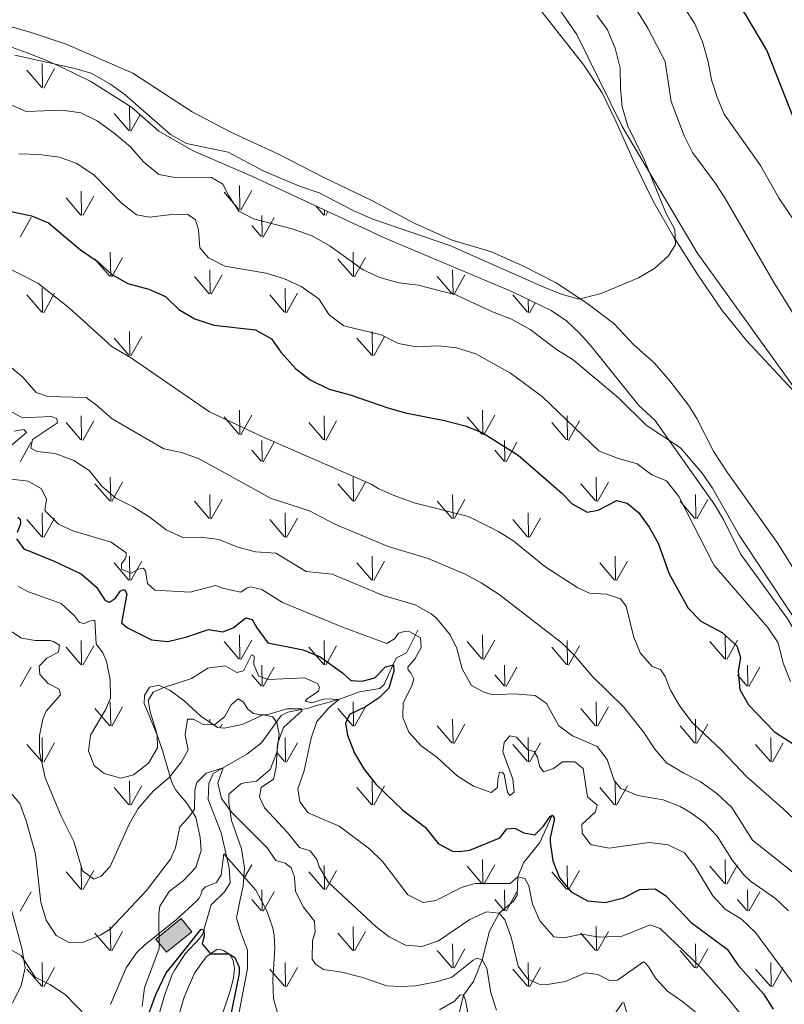
# Model space of a CAD drawing. Units: metres. Extents: x 625029 to 629537, y 657643 to 660693.
# Drawn here: x 627588 to 627796, y 659230 to 659499 of the extents above; entities that cross this region are included whole.
import ezdxf

# ---------------------------------------------------------------- set-up
doc = ezdxf.new("R2010")
doc.units = ezdxf.units.M
doc.header["$MEASUREMENT"] = 0
doc.linetypes.add('DGN Style 3', pattern=[83.991614, 59.99401, -23.997604])
for name, color, linetype, lineweight in [('Carátula', 7, 'Continuous', 0), ('Divisiones administrativas específicas', 7, 'Continuous', 0), ('Edificios construcciones cerramientos', 7, 'Continuous', 0), ('Elementos auxiliares', 7, 'Continuous', 0), ('Entidades rústicas y varios', 7, 'Continuous', 0), ('Hidrografía', 7, 'Continuous', 0), ('Relieve y altimetría', 7, 'Continuous', 0), ('Rellenos', 7, 'Continuous', 5)]:
    doc.layers.add(name, color=color, linetype=linetype, lineweight=lineweight)
doc.linetypes.add('5limun', pattern='A,16,-16,[74,dgnlstyle-md2_10e.shx,S=0.128,R=0,X=0,Y=0],-16,16,-8', length=72)
doc.linetypes.add('5zonar', pattern='A,-5,[89,dgnlstyle-md2_10e.shx,S=0.08,R=0,X=0,Y=0],-5', length=10)

msp = doc.modelspace()

# ---------------------------------------------------------------- hatches: boundary and pattern name
at = {"layer": 'Rellenos', "linetype": 'Continuous', "lineweight": 5}
msp.add_hatch(color=254, dxfattribs=at).paths.add_polyline_path([(627627.764, 659244.2590000001), (627624.8459999999, 659247.8700000001), (627631.7420000001, 659253.442), (627634.6599999999, 659249.831)])

# ---------------------------------------------------------------- linework, layer by layer
at = {"layer": 'Carátula', "color": 7, "linetype": 'Continuous', "lineweight": 0}
msp.add_3dface([(625082.865, 657643.1240000001), (629537.1359999999, 657723.422), (629483.6040000002, 660692.9520000002), (625029.3330000001, 660612.6529999999)], dxfattribs=at)
at = {"layer": 'Divisiones administrativas específicas', "color": 250, "linetype": '5limun', "lineweight": 0, "ltscale": 0.5}
msp.add_polyline3d([(627959.6969999999, 659221.331, 484.907), (627937.7679999999, 659238.3350000001, 484.834), (627936.5249999999, 659239.298, 484.812), (627910.4180000002, 659261.956, 484.976), (627891.2050000001, 659279.6580000002, 483.394), (627889.5279999999, 659281.2020000002, 483.388), (627858.692, 659313.378, 485.314), (627847.628, 659329.6259999999, 485.983), (627832.7919999999, 659351.413, 486.232), (627806.3870000001, 659388.5600000002, 488.612), (627772.7110000001, 659435.466, 489.108), (627752.1560000001, 659469.9639999999, 490.471), (627739.7590000001, 659495.0830000001, 490.8560000000001), (627731.7209999999, 659506.8740000001, 490.726), (627698.4580000001, 659551.7350000001, 491.233), (627693.842, 659557.9620000002, 491.069), (627656.855, 659607.905, 491.057), (627647.317, 659611.5600000002, 491.233), (627587.5619999999, 659630.4169999999, 491.709)], dxfattribs=at)
at = {"layer": 'Edificios construcciones cerramientos', "color": 1, "linetype": 'DGN Style 3', "lineweight": 13, "extrusion": (0.01705063579298509, -0.02110215083088026, 0.9996319197831599), "elevation": -2780.177644773539, "flags": 128}
msp.add_lwpolyline([(902507.4916689727, 118293.6368452605), (902516.3574458705, 118293.6368452606), (902516.3576755176, 118288.9925023631), (902507.4918986202, 118288.9925023631), (902507.4916689727, 118293.6368452605)], dxfattribs=at)
at = {"layer": 'Edificios construcciones cerramientos', "color": 1, "linetype": 'Continuous', "lineweight": 0}
msp.add_3dface([(627624.8459999999, 659247.8700000001, 430.126), (627627.7640000001, 659244.2590000001, 430), (627634.6599999999, 659249.831, 430), (627631.7420000001, 659253.442, 430.126)], dxfattribs=at)
at = {"layer": 'Elementos auxiliares', "color": 250, "linetype": 'Continuous', "lineweight": 0}
msp.add_3dface([(625936.6599999999, 658052.5700000002), (625895.49, 660365.7000000001), (629341.9199999999, 660427.8600000001), (629384.2100000001, 658114.7200000001)], dxfattribs=at)
at = {"layer": 'Entidades rústicas y varios', "color": 92, "linetype": 'Continuous', "lineweight": 0}
for p, q in [((627593.878, 659480.5700000002), (627593.788, 659487.155)), ((627593.6580000002, 659480.6100000001), (627589.608, 659485.3300000001)), ((627594.1980000001, 659480.4700000001), (627597.1680000002, 659485.7749999999)), ((627617.6880000001, 659468.7949999999), (627617.578, 659475.3800000001)), ((627617.4480000001, 659468.8250000001), (627613.398, 659473.55)), ((627617.9880000001, 659468.69), (627620.5120000001, 659473.1930000001)), ((627604.548, 659445.6850000002), (627604.4580000001, 659452.26)), ((627647.7479999999, 659447.2250000001), (627647.6580000002, 659453.8100000002)), ((627648.0580000001, 659447.1300000001), (627651.0279999999, 659452.4299999999)), ((627604.328, 659445.7200000001), (627600.2779999999, 659450.4450000002)), ((627604.868, 659445.5850000001), (627607.838, 659450.8800000001)), ((627647.5179999999, 659447.26), (627643.4680000001, 659451.99)), ((627670.6680000002, 659445.7200000001), (627668.5060000002, 659448.2420000001)), ((627670.888, 659445.6850000002), (627670.868, 659447.148)), ((627587.788, 659439.75), (627590.7579999999, 659445.0449999999)), ((627653.8180000001, 659439.8450000001), (627653.7280000001, 659445.5850000001)), ((627654.128, 659439.75), (627657.098, 659445.0449999999)), ((627671.2080000001, 659445.5850000001), (627671.834, 659446.7000000001)), ((627653.588, 659439.885), (627651.0279999999, 659442.885)), ((627612.2380000001, 659429.01), (627608.1880000001, 659433.7350000001)), ((627612.4979999999, 659428.98), (627612.378, 659435.565)), ((627612.7779999999, 659428.875), (627615.7479999999, 659434.175)), ((627678.578, 659429.01), (627674.5279999999, 659433.7350000001)), ((627678.838, 659428.98), (627678.7180000001, 659435.565)), ((627679.118, 659428.875), (627682.088, 659434.175)), ((627639.648, 659424.2150000001), (627639.5279999999, 659430.8049999999)), ((627705.9880000001, 659424.2150000001), (627705.868, 659430.8049999999)), ((627639.388, 659424.2450000001), (627635.338, 659428.9750000001)), ((627639.9280000001, 659424.115), (627642.898, 659429.415)), ((627705.7280000001, 659424.2450000001), (627701.6780000001, 659428.9750000001)), ((627706.2679999999, 659424.115), (627709.2380000001, 659429.415)), ((627593.878, 659419.155), (627593.788, 659425.74)), ((627660.2180000001, 659419.155), (627660.128, 659425.74)), ((627593.6580000002, 659419.1950000002), (627589.608, 659423.915)), ((627594.1980000001, 659419.0549999999), (627597.1680000002, 659424.3600000001)), ((627659.9979999999, 659419.1950000002), (627655.9480000001, 659423.915)), ((627660.538, 659419.0549999999), (627663.5079999999, 659424.3600000001)), ((627726.338, 659419.1950000002), (627722.288, 659423.915)), ((627726.5580000001, 659419.155), (627726.51, 659422.6930000001)), ((627726.878, 659419.0549999999), (627728.4060000001, 659421.784)), ((627617.4480000001, 659407.4099999999), (627613.398, 659412.135)), ((627617.6880000001, 659407.3800000001), (627617.578, 659413.9650000001)), ((627617.9880000001, 659407.2749999999), (627620.9580000001, 659412.5750000001)), ((627683.788, 659407.4099999999), (627679.7380000001, 659412.135)), ((627684.0279999999, 659407.3800000001), (627683.9180000002, 659413.9650000001)), ((627684.328, 659407.2749999999), (627687.298, 659412.5750000001)), ((627604.548, 659384.27), (627604.4580000001, 659390.8450000001)), ((627647.5179999999, 659385.8450000001), (627643.4680000001, 659390.5750000001)), ((627647.7479999999, 659385.8100000002), (627647.6580000002, 659392.395)), ((627648.0580000001, 659385.7150000001), (627651.0279999999, 659391.0149999999)), ((627670.888, 659384.27), (627670.798, 659390.8450000001)), ((627713.858, 659385.8450000001), (627709.8080000001, 659390.5750000001)), ((627714.088, 659385.8100000002), (627713.9979999999, 659392.395)), ((627714.398, 659385.7150000001), (627717.368, 659391.0149999999)), ((627737.2280000001, 659384.27), (627737.138, 659390.8450000001)), ((627604.328, 659384.3049999999), (627600.2779999999, 659389.03)), ((627604.868, 659384.1699999999), (627607.838, 659389.4650000001)), ((627670.6680000002, 659384.3049999999), (627666.618, 659389.03)), ((627671.2080000001, 659384.1699999999), (627674.1780000001, 659389.4650000001)), ((627737.0079999999, 659384.3049999999), (627732.9580000001, 659389.03)), ((627737.548, 659384.1699999999), (627740.5179999999, 659389.4650000001)), ((627587.788, 659378.3350000001), (627590.7579999999, 659383.6300000001)), ((627653.8180000001, 659378.4299999999), (627653.7280000001, 659384.1699999999)), ((627654.128, 659378.3350000001), (627657.098, 659383.6300000001)), ((627720.1580000002, 659378.4299999999), (627720.0680000001, 659384.1699999999)), ((627720.4680000001, 659378.3350000001), (627723.4380000001, 659383.6300000001)), ((627653.588, 659378.4700000001), (627651.0279999999, 659381.4700000001)), ((627719.9280000001, 659378.4700000001), (627717.368, 659381.4700000001)), ((627612.4979999999, 659367.565), (627612.378, 659374.1499999999)), ((627678.838, 659367.565), (627678.7180000001, 659374.1499999999)), ((627745.1780000001, 659367.565), (627745.0580000001, 659374.1499999999)), ((627612.2380000001, 659367.5950000001), (627608.1880000001, 659372.3200000002)), ((627612.7779999999, 659367.4600000001), (627615.7479999999, 659372.76)), ((627678.578, 659367.5950000001), (627674.5279999999, 659372.3200000002)), ((627679.118, 659367.4600000001), (627682.088, 659372.76)), ((627744.9180000002, 659367.5950000001), (627740.868, 659372.3200000002)), ((627745.4580000001, 659367.4600000001), (627748.4280000001, 659372.76)), ((627639.648, 659362.8), (627639.5279999999, 659369.3899999999)), ((627705.9880000001, 659362.8), (627705.868, 659369.3899999999)), ((627772.328, 659362.8), (627772.2080000001, 659369.3899999999)), ((627639.388, 659362.8300000001), (627635.338, 659367.5600000002)), ((627639.9280000001, 659362.7000000001), (627642.898, 659368)), ((627705.7280000001, 659362.8300000001), (627701.6780000001, 659367.5600000002)), ((627706.2679999999, 659362.7000000001), (627709.2380000001, 659368)), ((627772.0680000001, 659362.8300000001), (627768.0179999999, 659367.5600000002)), ((627772.608, 659362.7000000001), (627775.578, 659368)), ((627593.878, 659357.74), (627593.788, 659364.3250000001)), ((627660.2180000001, 659357.74), (627660.128, 659364.3250000001)), ((627726.5580000001, 659357.74), (627726.4680000001, 659364.3250000001)), ((627593.6580000002, 659357.78), (627589.608, 659362.5)), ((627594.1980000001, 659357.6399999999), (627597.1680000002, 659362.9450000002)), ((627659.9979999999, 659357.78), (627655.9480000001, 659362.5)), ((627660.538, 659357.6399999999), (627663.5079999999, 659362.9450000002)), ((627726.338, 659357.78), (627722.288, 659362.5)), ((627726.878, 659357.6399999999), (627729.848, 659362.9450000002)), ((627617.6880000001, 659345.9650000001), (627617.578, 659352.55)), ((627684.0279999999, 659345.9650000001), (627683.9180000002, 659352.55)), ((627750.368, 659345.9650000001), (627750.2579999999, 659352.55)), ((627617.4480000001, 659345.9950000001), (627613.398, 659350.7200000001)), ((627617.9880000001, 659345.8600000001), (627620.9580000001, 659351.1599999999)), ((627683.788, 659345.9950000001), (627679.7380000001, 659350.7200000001)), ((627684.328, 659345.8600000001), (627687.298, 659351.1599999999)), ((627750.128, 659345.9950000001), (627746.078, 659350.7200000001)), ((627750.6680000002, 659345.8600000001), (627753.638, 659351.1599999999)), ((627604.548, 659322.855), (627604.4580000001, 659329.4299999999)), ((627647.5179999999, 659324.4299999999), (627643.4680000001, 659329.1599999999)), ((627647.7479999999, 659324.395), (627647.6580000002, 659330.98)), ((627648.0580000001, 659324.3), (627651.0279999999, 659329.6000000001)), ((627670.888, 659322.855), (627670.798, 659329.4299999999)), ((627713.858, 659324.4299999999), (627709.8080000001, 659329.1599999999)), ((627714.088, 659324.395), (627713.9979999999, 659330.98)), ((627714.398, 659324.3), (627717.368, 659329.6000000001)), ((627737.2280000001, 659322.855), (627737.138, 659329.4299999999)), ((627780.1980000001, 659324.4299999999), (627776.148, 659329.1599999999)), ((627780.4280000001, 659324.395), (627780.338, 659330.98)), ((627780.7380000001, 659324.3), (627783.7080000001, 659329.6000000001)), ((627604.328, 659322.8899999999), (627600.2779999999, 659327.615)), ((627604.868, 659322.7550000001), (627607.838, 659328.05)), ((627670.6680000002, 659322.8899999999), (627666.618, 659327.615)), ((627671.2080000001, 659322.7550000001), (627674.1780000001, 659328.05)), ((627737.0079999999, 659322.8899999999), (627732.9580000001, 659327.615)), ((627737.548, 659322.7550000001), (627740.5179999999, 659328.05)), ((627587.788, 659316.9199999999), (627590.7579999999, 659322.2150000001)), ((627653.8180000001, 659317.0149999999), (627653.7280000001, 659322.7550000001)), ((627654.128, 659316.9199999999), (627657.098, 659322.2150000001)), ((627720.1580000002, 659317.0149999999), (627720.0680000001, 659322.7550000001)), ((627720.4680000001, 659316.9199999999), (627723.4380000001, 659322.2150000001)), ((627786.4979999999, 659317.0149999999), (627786.4080000002, 659322.7550000001)), ((627786.8080000001, 659316.9199999999), (627789.7779999999, 659322.2150000001)), ((627653.588, 659317.0549999999), (627651.0279999999, 659320.0549999999)), ((627719.9280000001, 659317.0549999999), (627717.368, 659320.0549999999)), ((627786.2679999999, 659317.0549999999), (627783.7080000001, 659320.0549999999)), ((627612.4979999999, 659306.1499999999), (627612.378, 659312.7350000001)), ((627678.838, 659306.1499999999), (627678.7180000001, 659312.7350000001)), ((627745.1780000001, 659306.1499999999), (627745.0580000001, 659312.7350000001)), ((627612.2380000001, 659306.1799999999), (627608.1880000001, 659310.905)), ((627612.7779999999, 659306.0449999999), (627615.7479999999, 659311.3450000001)), ((627678.578, 659306.1799999999), (627674.5279999999, 659310.905)), ((627679.118, 659306.0449999999), (627682.088, 659311.3450000001)), ((627744.9180000002, 659306.1799999999), (627740.868, 659310.905)), ((627745.4580000001, 659306.0449999999), (627748.4280000001, 659311.3450000001)), ((627639.544, 659307.1089999999), (627639.5279999999, 659307.9750000001)), ((627705.9880000001, 659301.385), (627705.868, 659307.9750000001)), ((627772.328, 659301.385), (627772.2080000001, 659307.9750000001)), ((627642.3489999999, 659305.6059999999), (627642.898, 659306.5850000001)), ((627705.7280000001, 659301.415), (627701.6780000001, 659306.145)), ((627706.2679999999, 659301.2849999999), (627709.2380000001, 659306.5850000001)), ((627772.0680000001, 659301.415), (627768.0179999999, 659306.145)), ((627772.608, 659301.2849999999), (627775.578, 659306.5850000001)), ((627593.878, 659296.3250000001), (627593.788, 659302.9099999999)), ((627594.1980000001, 659296.2250000001), (627597.1680000002, 659301.53)), ((627660.2180000001, 659296.3250000001), (627660.128, 659302.9099999999)), ((627660.538, 659296.2250000001), (627663.5079999999, 659301.53)), ((627726.5580000001, 659296.3250000001), (627726.4680000001, 659302.9099999999)), ((627726.878, 659296.2250000001), (627729.848, 659301.53)), ((627792.898, 659296.3250000001), (627792.8080000001, 659302.9099999999)), ((627793.2180000001, 659296.2250000001), (627796.1880000001, 659301.53)), ((627593.6580000002, 659296.365), (627589.608, 659301.0850000001)), ((627659.9979999999, 659296.365), (627657.831, 659298.8910000002)), ((627726.338, 659296.365), (627722.288, 659301.0850000001)), ((627792.6780000001, 659296.365), (627788.628, 659301.0850000001)), ((627617.6880000001, 659284.55), (627617.578, 659291.135)), ((627684.0279999999, 659284.55), (627683.9180000002, 659291.135)), ((627750.368, 659284.55), (627750.2579999999, 659291.135)), ((627617.4480000001, 659284.5800000001), (627613.398, 659289.3049999999)), ((627617.9880000001, 659284.4450000002), (627620.9580000001, 659289.7450000001)), ((627683.788, 659284.5800000001), (627679.7380000001, 659289.3049999999)), ((627684.328, 659284.4450000002), (627687.298, 659289.7450000001)), ((627750.128, 659284.5800000001), (627746.078, 659289.3049999999)), ((627750.6680000002, 659284.4450000002), (627753.638, 659289.7450000001)), ((627714.088, 659262.98), (627713.9979999999, 659269.565)), ((627780.4280000001, 659262.98), (627780.338, 659269.565)), ((627604.548, 659261.44), (627604.4580000001, 659268.0149999999)), ((627604.868, 659261.3400000001), (627607.838, 659266.635)), ((627648.7930000002, 659264.1969999999), (627651.0279999999, 659268.1850000002)), ((627670.888, 659261.44), (627670.798, 659268.0149999999)), ((627671.2080000001, 659261.3400000001), (627674.1780000001, 659266.635)), ((627713.858, 659263.0149999999), (627709.8080000001, 659267.7450000001)), ((627714.398, 659262.885), (627717.368, 659268.1850000002)), ((627737.2280000001, 659261.44), (627737.138, 659268.0149999999)), ((627737.548, 659261.3400000001), (627740.5179999999, 659266.635)), ((627780.1980000001, 659263.0149999999), (627776.148, 659267.7450000001)), ((627780.7380000001, 659262.885), (627783.7080000001, 659268.1850000002)), ((627604.328, 659261.4750000001), (627600.2779999999, 659266.2000000001)), ((627670.6680000002, 659261.4750000001), (627666.618, 659266.2000000001)), ((627737.0079999999, 659261.4750000001), (627732.9580000001, 659266.2000000001)), ((627653.8180000001, 659255.6000000001), (627653.7280000001, 659261.3400000001)), ((627720.1580000002, 659255.6000000001), (627720.0680000001, 659261.3400000001)), ((627786.4979999999, 659255.6000000001), (627786.4080000002, 659261.3400000001)), ((627587.788, 659255.5050000001), (627590.7579999999, 659260.8)), ((627653.588, 659255.6399999999), (627651.0279999999, 659258.6399999999)), ((627654.128, 659255.5050000001), (627657.098, 659260.8)), ((627719.9280000001, 659255.6399999999), (627717.368, 659258.6399999999)), ((627720.4680000001, 659255.5050000001), (627723.4380000001, 659260.8)), ((627786.2679999999, 659255.6399999999), (627783.7080000001, 659258.6399999999)), ((627786.8080000001, 659255.5050000001), (627789.7779999999, 659260.8)), ((627612.4979999999, 659244.7350000001), (627612.378, 659251.3200000002)), ((627678.838, 659244.7350000001), (627678.7180000001, 659251.3200000002)), ((627745.1780000001, 659244.7350000001), (627745.0580000001, 659251.3200000002)), ((627612.2380000001, 659244.7649999999), (627608.1880000001, 659249.49)), ((627612.7779999999, 659244.6300000001), (627615.7479999999, 659249.9299999999)), ((627678.578, 659244.7649999999), (627674.5279999999, 659249.49)), ((627679.118, 659244.6300000001), (627682.088, 659249.9299999999)), ((627744.9180000002, 659244.7649999999), (627740.868, 659249.49)), ((627745.4580000001, 659244.6300000001), (627748.4280000001, 659249.9299999999)), ((627705.9880000001, 659239.9700000001), (627705.868, 659246.5600000002)), ((627706.2679999999, 659239.8700000001), (627709.2380000001, 659245.1699999999)), ((627772.328, 659239.9700000001), (627772.2080000001, 659246.5600000002)), ((627772.608, 659239.8700000001), (627775.578, 659245.1699999999)), ((627705.7280000001, 659240), (627701.6780000001, 659244.73)), ((627772.0680000001, 659240), (627768.0179999999, 659244.73)), ((627593.6580000002, 659234.9500000001), (627589.608, 659239.6699999999)), ((627593.878, 659234.9099999999), (627593.788, 659241.4950000001)), ((627594.1980000001, 659234.8100000002), (627597.1680000002, 659240.115)), ((627659.9979999999, 659234.9500000001), (627655.9480000001, 659239.6699999999)), ((627660.2180000001, 659234.9099999999), (627660.128, 659241.4950000001)), ((627660.538, 659234.8100000002), (627663.5079999999, 659240.115)), ((627726.338, 659234.9500000001), (627722.288, 659239.6699999999)), ((627726.5580000001, 659234.9099999999), (627726.4680000001, 659241.4950000001)), ((627726.878, 659234.8100000002), (627729.848, 659240.115)), ((627792.6780000001, 659234.9500000001), (627788.628, 659239.6699999999)), ((627792.898, 659234.9099999999), (627792.8080000001, 659241.4950000001)), ((627793.2180000001, 659234.8100000002), (627796.1880000001, 659240.115))]:
    msp.add_line(p, q, dxfattribs=at)
for points in [[(627799.7890000001, 659396.8270000002, 488.751), (627786.0430000002, 659411.565, 489.588), (627779.523, 659419.7000000001, 489.588), (627772.6570000001, 659429.659, 490.007), (627766.2490000001, 659439.9199999999, 490.007), (627760.652, 659449.5600000002, 490.425), (627755.3770000001, 659460.361, 490.425), (627750.4180000002, 659471.4240000001, 490.8440000000001), (627746.7180000001, 659479.111, 490.8440000000001), (627741.7250000001, 659486.7560000002, 491.262), (627729.0120000001, 659502.929, 491.262)], [(627579.5970000002, 659498.8459999999, 492.042), (627590.7779999999, 659495.6440000001, 491.624), (627600.3060000001, 659492.425, 491.624), (627618.544, 659484.5220000001, 491.624), (627634.7810000001, 659473.9650000001, 491.624), (627645.2820000001, 659468.439, 491.205), (627658.28, 659462.4180000002, 491.205), (627670.8970000001, 659455.953, 490.787), (627683.6470000001, 659449.8160000001, 490.787), (627695.3600000001, 659443.5020000001, 490.3680000000001), (627705.7949999999, 659438.9099999999, 489.95), (627716.5090000001, 659435.6930000001, 490.3680000000001), (627725.084, 659431.868, 489.95), (627734.152, 659427.267, 489.95), (627742.496, 659421.7080000001, 489.95), (627749.869, 659416.118, 489.531), (627755.3800000001, 659410.288, 489.113), (627760.899, 659405.321, 489.113), (627765.2270000001, 659400.4610000001, 489.113), (627770.298, 659393.753, 489.113), (627772.6089999999, 659390.1229999999, 488.694), (627777.253, 659381.0279999999, 488.694), (627781.0009999999, 659375.213, 488.276), (627785.595, 659368.815, 488.276), (627794.74, 659356.0160000002, 488.192), (627804.5490000001, 659340.244, 487.772)], [(627630.2820000001, 659224.2749999999, 422.34), (627632.53, 659231.98, 423.391), (627635.4199999999, 659238.5619999999, 424.316), (627638.578, 659242.9990000001, 424.778), (627641.4750000001, 659245.007, 425.324), (627642.247, 659245.065, 425.282), (627643.334, 659244.7290000002, 425.282), (627644.983, 659243.6030000001, 424.946), (627645.9080000002, 659241.983, 424.736), (627646.28, 659239.7749999999, 424.568), (627646.0260000001, 659237.1429999999, 424.442), (627645.1570000001, 659233.719, 424.4), (627642.5349999999, 659226.1030000001, 423.265)]]:
    msp.add_polyline3d(points, dxfattribs=at)
at = {"layer": 'Entidades rústicas y varios', "color": 92, "linetype": '5zonar', "lineweight": 0, "ltscale": 0.5}
for points in [[(627575.55, 659495.206, 491.823), (627589.6710000001, 659490.048, 491.823), (627594.304, 659488.2290000002, 491.423), (627598.8470000002, 659486.247, 490.641), (627607.0900000001, 659482.2320000001, 489.816), (627618.1290000001, 659475.2790000001, 489.311), (627625.6570000001, 659468.689, 489.311), (627634.9650000001, 659463.3300000001, 489.311), (627651.1840000001, 659456.27, 489.311), (627687.6229999999, 659439.3829999999, 489.311), (627722.2620000001, 659424.73, 489.311), (627732.7849999999, 659419.6840000001, 489.311), (627736.956, 659416.8530000001, 489.284), (627740.6270000001, 659413.4060000001, 489.059), (627743.6740000001, 659409.8899999999, 488.473), (627756.72, 659393.6969999999, 484.72)], [(627756.72, 659393.6969999999, 484.72), (627761.1510000001, 659389.6660000001, 484.888), (627777.409, 659366.6270000001, 483.375), (627779.9639999999, 659362.328, 483.376), (627784.6100000001, 659352.9750000001, 483.371), (627787.2960000001, 659349.2690000001, 483.407), (627797.4240000001, 659335.297, 483.543), (627800.412, 659330.0750000001, 483.627), (627805.49, 659320.412, 483.039), (627808.5160000002, 659316.1329999999, 482.955), (627816.2690000001, 659308.132, 482.622), (627821.3530000001, 659303.5490000001, 482.619), (627835.1869999999, 659293.5530000001, 482.535), (627839.3589999999, 659290.798, 482.4570000000001), (627851.2320000001, 659283.828, 482.451), (627855.8330000001, 659280.8100000002, 482.535), (627859.6980000001, 659277.646, 482.798), (627873.0580000001, 659265.605, 482.198), (627881.9520000002, 659256.5320000001, 482.198), (627885.8659999999, 659251.8100000002, 482.114), (627889.581, 659248.4639999999, 482.107), (627909.4520000002, 659233.2390000002, 482.198), (627916.3800000001, 659224.642, 482.282)], [(627646.784, 659223.6370000001, 427.146), (627649.872, 659239.798, 428.669), (627649.892, 659244.79, 428.995), (627647.9140000001, 659249.9739999999, 428.407), (627646.8559999999, 659253.7100000001, 428.407), (627647.8430000001, 659258.719, 428.911), (627648.6390000001, 659262.4280000001, 429.874), (627649.0580000001, 659267.233, 431.18), (627648.22, 659272.52, 432.441), (627645.4870000001, 659280.2910000001, 434.19), (627644.733, 659285.128, 435.215), (627644.794, 659287.4839999999, 436.055), (627648.0700000002, 659290.2760000001, 437.568), (627649.0700000002, 659290.5760000001, 437.988), (627652.3530000001, 659291.0140000001, 438.24), (627656.0830000001, 659294.223, 438.771), (627657.8260000001, 659298.855, 439.417), (627658.4780000001, 659303.8540000002, 439.753), (627657.8389999999, 659307.0630000001, 439.753), (627656.716, 659308.5760000001, 439.669), (627654.1410000002, 659309.1669999999, 439.585), (627648.3600000001, 659306.463, 439.593), (627643.493, 659305.4720000002, 440.174), (627641.6699999999, 659305.6850000002, 440.174), (627637.0660000001, 659308.7690000001, 441.434), (627632.5830000001, 659312.9890000002, 443.364), (627628.6370000001, 659315.905, 444.376), (627625.6359999999, 659317.2270000001, 445.048), (627623.0959999999, 659316.676, 445.637), (627621.6850000002, 659314.48, 446.225), (627621.6200000001, 659312.2579999999, 446.982), (627625.1100000001, 659303.8890000001, 446.393), (627626.619, 659299.4350000002, 445.239), (627629.1560000001, 659290.628, 440.93), (627630.2779999999, 659288.574, 439.923), (627633.28, 659285.0260000001, 437.916), (627635.7080000001, 659281.1440000001, 435.971), (627636.8899999999, 659275.5989999999, 434.038), (627637.2020000002, 659272.0419999999, 433.113), (627635.733, 659267.3940000001, 433.107), (627632.2790000001, 659263.8180000001, 432.693), (627628.4580000001, 659260.8829999999, 431.517), (627625.9040000001, 659256.824, 430.088), (627625.5970000002, 659254.7390000002, 429.618), (627625.7270000001, 659245.246, 428.154), (627621.689, 659234.4909999999, 427.482), (627621.04, 659229.4269999999, 426.137)], [(627585.6939999999, 659230.344, 426.726), (627588.0320000001, 659235.1930000001, 428.743), (627589.092, 659240.0020000001, 429.835), (627588.263, 659245.02, 430.172), (627585.4199999999, 659255.898, 431.1)]]:
    msp.add_polyline3d(points, dxfattribs=at)
at = {"layer": 'Hidrografía', "color": 142, "linetype": 'DGN Style 3', "lineweight": 13}
for points in [[(627696.372, 659332.2690000001, 455.768), (627693.2350000001, 659326.0830000001, 452.617), (627690.5870000002, 659324.6880000001, 450.389), (627690.0460000001, 659323.696, 449.885), (627687.1799999999, 659317.4510000001, 448.96), (627686.0040000001, 659316.338, 448.582), (627680.4809999999, 659315.4600000001, 447.195), (627675.2949999999, 659313.5149999999, 445.094), (627671.4950000001, 659312.388, 444.422), (627668.6580000002, 659311.6939999999, 443.077), (627666.4950000001, 659310.9539999999, 440.597), (627660.8770000001, 659309.9040000001, 438.748), (627659.0560000001, 659308.973, 438.286), (627653.6710000001, 659301.5060000002, 437.109), (627649.6310000002, 659298.3859999999, 436.185), (627640.513, 659293.0900000001, 434.504), (627639.284, 659290.4280000001, 434.126), (627639.152, 659286.0179999999, 433.201), (627642.632, 659276.9099999999, 431.604), (627644.882, 659267.2930000002, 428.704), (627645.1089999999, 659263.263, 427.654), (627643.5390000001, 659260.7590000001, 427.023), (627639.949, 659257.216, 425.847), (627637.5460000001, 659249.0689999999, 424.838), (627636.771, 659248.0349999999, 424.712), (627632.8659999999, 659243.8100000002, 423.157), (627629.9750000001, 659239.4480000001, 422.485), (627629.307, 659238.216, 421.812), (627627.1669999999, 659232.432, 421.266), (627625.7409999999, 659227.4430000001, 421.098)], [(627733.048, 659281.682, 450), (627729.679, 659274.277, 448.613), (627725.2120000002, 659268.689, 447.058), (627723.6699999999, 659264.8319999999, 445), (627723.5220000001, 659259.8489999999, 443.403), (627722.5310000001, 659258.203, 442.688), (627718.5860000001, 659254.9790000002, 440), (627715.9160000001, 659249.9839999999, 438.361), (627713.9600000001, 659242.233, 435), (627711.588, 659236.3060000001, 433.066), (627708.8670000001, 659232.547, 430), (627707.3189999999, 659226.074, 428.403), (627705.3360000001, 659221.7069999999, 426.427), (627701.5140000001, 659216.969, 425), (627700.0930000001, 659212.888, 424.117), (627698.4510000001, 659207.3200000002, 422.688), (627698.1340000001, 659205.5950000001, 422.604), (627697.912, 659203.0320000001, 421.932), (627698.048, 659198.663, 421.133), (627698.8570000001, 659194.2820000001, 420.797), (627703.369, 659187.2209999999, 420)]]:
    msp.add_polyline3d(points, dxfattribs=at)
at = {"layer": 'Relieve y altimetría', "color": 30, "linetype": 'Continuous', "lineweight": 0, "flags": 128}
for points, elevation in [([(627777.4510000001, 659454.6910000001), (627771.4060000001, 659462.8790000001), (627769.1170000001, 659467.3940000001), (627765.601, 659476.7910000001), (627763.939, 659487.7590000001), (627759.1660000001, 659496.8640000002), (627756.5120000001, 659501.1020000001), (627753.0989999999, 659505.453), (627747.425, 659514.8840000001), (627738.5549999999, 659528.2220000002), (627732.149, 659536.1810000001), (627726.632, 659545.5719999999), (627716.9909999999, 659559.1570000001), (627707.246, 659571.794), (627696.3019999999, 659590.638), (627678.2860000001, 659611.7849999999), (627670.5719999999, 659619.0190000001), (627666.446, 659622.0519999999), (627662.078, 659624.7890000001), (627652.0349999999, 659629.5430000002), (627647.2520000001, 659631.574), (627616.811, 659639.9169999999), (627596.8350000001, 659646.2919999999)], 485), ([(627801.3520000001, 659440.9430000001), (627795.1020000001, 659450.2290000002), (627789.9369999999, 659459.28), (627780.0750000001, 659473.3260000001), (627778.1089999999, 659477.9439999999), (627776.5560000001, 659482.7100000001), (627775.682, 659487.6329999999), (627774.1410000002, 659493.051), (627772.0390000001, 659498.0190000001), (627769.2010000001, 659502.388)], 480), ([(627586.2649999999, 659489.4780000001), (627602.3030000001, 659485.9199999999), (627607.115, 659484.5600000002), (627612.4110000001, 659481.564), (627616.4080000002, 659478.564), (627628.8630000001, 659467.7849999999), (627633.2000000001, 659465.2910000001), (627644.6059999999, 659462.9280000001), (627654.132, 659457.8459999999), (627664.0850000001, 659453.6410000002), (627669.446, 659451.8270000002), (627678.8600000001, 659446.902), (627684.0390000001, 659444.6580000002), (627705.1340000001, 659437.422), (627730.7749999999, 659426.057), (627735.574, 659424.1229999999), (627740.3859999999, 659422.7640000001), (627746.4299999999, 659424.294), (627756.689, 659428.5870000002), (627761.108, 659431.246), (627764.8250000001, 659434.591), (627766.7409999999, 659437.6740000001), (627766.6089999999, 659441.77), (627764.0660000001, 659446.392), (627758.223, 659460.9600000001), (627753.7350000001, 659470.051), (627752.192, 659475.3049999999), (627751.7339999999, 659480.3890000001), (627751.6599999999, 659485.8929999999), (627750.25, 659491.3260000001), (627748.175, 659496.3589999999), (627745.2309999999, 659500.3970000001)], 490), ([(627584.842, 659476.061), (627589.429, 659474.0220000001), (627599.1020000001, 659474.432), (627604.3060000001, 659473.6640000001), (627608.8319999999, 659471.537), (627613.44, 659468.1300000001), (627617.875, 659464.4240000001), (627621.4600000001, 659460.331), (627625.6740000001, 659456.797), (627629.5800000001, 659456.1310000002), (627639.9780000001, 659456.034), (627643.0959999999, 659454.155), (627644.709, 659450.9700000001), (627647.4920000001, 659446.8289999999), (627651.4569999999, 659444.676), (627662.0830000001, 659441.9600000001), (627667.503, 659440.084), (627672.449, 659437.257), (627681.4709999999, 659430.7490000001), (627686.0090000001, 659428.655), (627691.1769999999, 659427.1850000002), (627696.423, 659426.625), (627706.7139999999, 659423.9480000001), (627716.7290000002, 659419.2919999999), (627721.936, 659417.301), (627727.0279999999, 659414.4430000001), (627734.5460000001, 659408.821), (627738.7830000002, 659406.162), (627751.1830000001, 659395.821), (627758.7280000001, 659388.304), (627768.1610000001, 659382.0970000002), (627773.994, 659375.1810000001), (627776.8899999999, 659371.1270000001), (627784.1410000002, 659358.2760000001), (627805.4979999999, 659325.9780000001)], 485), ([(627587.365, 659462.5160000002), (627592.9569999999, 659462.277), (627598.5179999999, 659461.5930000001), (627603.192, 659459.838), (627607.9639999999, 659456.673), (627615.321, 659449.111), (627619.4920000001, 659445.7919999999), (627623.1089999999, 659445.1529999999), (627628.3400000001, 659445.7890000001), (627633.4410000001, 659445.9880000001), (627635.686, 659444.4060000001), (627636.456, 659441.733), (627636.841, 659436.746), (627639.1840000001, 659434.051), (627643.649, 659431.771), (627654.9650000001, 659429.882), (627659.9430000001, 659428.315), (627664.4650000001, 659426.19), (627669.2910000001, 659422.824), (627672.2000000001, 659418.494), (627676.1680000002, 659415.4350000002), (627686.369, 659412.9780000001), (627691.0490000001, 659410.6100000001), (627695.9790000002, 659409.7540000001), (627702.003, 659409.9909999999), (627706.973, 659409.4500000001), (627712.2520000001, 659407.838), (627721.7010000001, 659402.5660000001), (627730.345, 659396.148), (627745.9310000001, 659381.1840000001), (627750.898, 659379.3319999999), (627756.3080000001, 659377.78), (627760.2990000001, 659374.7509999999), (627764.273, 659373.0619999999), (627767.6329999999, 659368.861), (627777.3100000002, 659349.9680000001), (627791.993, 659332.9909999999), (627794.8060000001, 659328.8559999999), (627796.199, 659323.233), (627798.206, 659318.217)], 480), ([(627951.8319999999, 659235.888), (627947.092, 659239.037), (627942.72, 659241.4650000001), (627919.4240000001, 659256.9099999999), (627905.905, 659264.3929999999), (627890.7860000001, 659274.848), (627886.9140000001, 659278.02), (627882.4410000001, 659282.2620000001), (627873.392, 659293.598), (627864.3570000001, 659309.919), (627858.263, 659318.743), (627854.4780000001, 659323.6370000001), (627851.4029999999, 659330.571), (627843.5020000001, 659343.717), (627834.0989999999, 659356.9410000001), (627830.4580000001, 659361.5360000001), (627827.7919999999, 659365.767), (627817.8929999999, 659385.0060000002), (627813.6660000001, 659394.1440000001), (627801.9169999999, 659413.321), (627799.2000000001, 659418.4140000001), (627793.5410000001, 659427.5260000001), (627780.22, 659450.426), (627777.4510000001, 659454.6910000001)], 485), ([(627583.2690000001, 659431.848), (627592.5789999999, 659427.1000000001), (627601.2309999999, 659420.2620000001), (627612.909, 659409.7409999999), (627617.9180000002, 659406.8470000002), (627639.453, 659391.9979999999), (627654.6300000001, 659384.8260000001), (627683.6089999999, 659372.1640000001), (627685.496, 659370.9790000002), (627690.0819999999, 659368.9890000002), (627695.3600000001, 659367.1259999999), (627710.1880000001, 659363.3389999999), (627718.3829999999, 659359.2420000001)], 470), ([(627584.3100000002, 659404.9010000001), (627588.4850000001, 659401.439), (627592.1089999999, 659397.2390000002), (627595.311, 659396.119), (627605.75, 659395.842), (627608.5850000001, 659393.811), (627612.878, 659390.064), (627627.027, 659381.814), (627631.9369999999, 659380.872), (627636.6669999999, 659379.1030000001), (627656.3090000001, 659368.2590000001), (627666.777, 659364.8899999999), (627673.7250000001, 659361.2280000001), (627688.2609999999, 659355.155), (627699.2100000001, 659351.898), (627709.2990000001, 659347.638), (627713.679, 659345.2270000001), (627718.5560000001, 659342.0060000002), (627735.821, 659328.7540000001), (627739.3350000001, 659325.2110000001), (627744.111, 659319.628), (627752.6140000002, 659311.2150000001), (627758.142, 659304.3570000001), (627761.0760000001, 659299.807), (627764.3270000002, 659296.0050000001), (627769.0140000001, 659293.1840000001), (627773.5290000001, 659290.9450000002), (627778.0719999999, 659287.622), (627782.1599999999, 659283.814), (627787.7860000001, 659274.9080000002), (627799.2390000002, 659265.746)], 465), ([(627584.7039999999, 659392.413), (627588.26, 659390.3330000001), (627596.199, 659390.6680000002), (627597.763, 659390.0989999999), (627597.9430000001, 659388.9909999999), (627591.1470000001, 659384.419)], 460), ([(627583.4330000001, 659381.1429999999), (627589.4890000002, 659386.3370000002), (627588.7450000001, 659387.1040000002), (627586.1329999999, 659386.6610000001)], 455), ([(627591.1470000001, 659384.419), (627590.649, 659382.03), (627592.369, 659381.1140000002), (627597.314, 659380.5530000001), (627602.409, 659378.7020000002), (627606.5770000002, 659375.9410000001), (627610.081, 659371.648), (627613.8700000001, 659368.382), (627618.7649999999, 659365.872), (627623.298, 659363.0770000002), (627627.6570000001, 659359.73), (627632.1910000001, 659357.6000000001), (627637.0730000001, 659357.73), (627642.0260000001, 659357.081), (627647.169, 659354.9850000001), (627652.0730000001, 659353.7010000001), (627657.5959999999, 659353.3080000001), (627665.861, 659348.3030000001), (627672.9820000001, 659347.588), (627686.913, 659341.7609999999), (627695.6370000001, 659339.2069999999), (627699.973, 659336.7590000001), (627701.4350000002, 659335.5530000001), (627705.244, 659330.996), (627707.0419999999, 659327.2520000001), (627708.527, 659321.7139999999), (627711.0220000001, 659317.1840000001), (627714.3770000001, 659315.3030000001), (627716.8219999999, 659314.5719999999), (627722.632, 659314.855), (627728.396, 659314.4620000002), (627731.5249999999, 659312.274), (627734.8790000001, 659306.121), (627738.5970000002, 659303.378), (627745.315, 659300.4600000001), (627748.1140000002, 659296.9809999999), (627750.0419999999, 659291.223), (627751.794, 659288.99), (627756.449, 659287.1340000001), (627763.3929999999, 659285.9210000001), (627768.0360000001, 659284.071), (627771.142, 659282.2930000002), (627774.69, 659279.6120000001), (627778.118, 659275.956), (627782.3100000002, 659269.3219999999), (627785.3829999999, 659265.3790000001), (627787.26, 659263.7239999999), (627794.0689999999, 659258.9580000001), (627797.6070000001, 659255.537)], 460), ([(627589.9520000002, 659373.0430000002), (627584.5349999999, 659373.6969999999)], 455), ([(627798.7490000001, 659235.9639999999), (627788.611, 659249.638), (627784.7579999999, 659253.341), (627780.3559999999, 659256.003), (627776.9210000001, 659259.6370000001), (627772.024, 659267.8260000001), (627769.2290000002, 659271.4010000001), (627764.746, 659273.6200000001), (627759.5449999999, 659274.298), (627748.595, 659272.746), (627743.892, 659273.6089999999), (627743.3080000001, 659273.994), (627741.2690000001, 659276.8219999999), (627741.163, 659279.1399999999), (627744.922, 659282.655), (627745.369, 659284.4850000001), (627742.7050000001, 659286.7790000001), (627741.527, 659294.4569999999), (627739.2150000001, 659296.3360000001), (627735.919, 659296.2990000001), (627733.3870000001, 659294.439), (627730.7220000002, 659293.615), (627729.6000000001, 659295.094), (627729.0850000001, 659297.5660000001), (627728.1640000001, 659299.0860000001), (627726.398, 659299.6020000001), (627723.3659999999, 659303.0060000002), (627721.503, 659303.4180000002), (627719.9790000002, 659301.588), (627719.554, 659299.0530000001), (627722.3090000001, 659291.6040000002), (627722.6560000001, 659288.0149999999), (627721.507, 659287.105), (627720.8389999999, 659288.0260000001), (627719.9820000001, 659292.8770000001), (627719.4909999999, 659293.5009999999), (627718.6529999999, 659293.4060000001), (627718.2409999999, 659291.544), (627718.1769999999, 659289.29), (627716.371, 659287.888), (627711.5730000001, 659289.655), (627707.0800000001, 659292.4410000001), (627701.5390000001, 659297.5490000001), (627697.26, 659300.6499999999), (627693.926, 659304.3759999999), (627692.2849999999, 659308.4620000002), (627692.3640000002, 659312.3999999999), (627694.7420000001, 659317.048), (627695.2520000001, 659319.0149999999), (627694.429, 659320.605), (627693.7660000002, 659321.3899999999), (627693.673, 659322.196), (627695.686, 659324.5460000001), (627697.2749999999, 659327.521), (627697.0889999999, 659330.2409999999), (627694.213, 659331.8659999999), (627692.665, 659331.8840000001), (627691.0989999999, 659331.4330000001), (627690.0360000001, 659329.919), (627687.8890000001, 659328.642), (627676.081, 659333.0149999999), (627659.4199999999, 659339.8620000001), (627653.76, 659343.3870000001), (627650.675, 659344.165), (627649.7760000001, 659343.8670000001), (627647.996, 659342.7020000002), (627643.426, 659343.6359999999), (627641.146, 659344.4739999999), (627634.1710000001, 659342.7080000001), (627624.5700000002, 659343.1830000001), (627622.4950000001, 659345.0020000001), (627622.0149999999, 659348.5190000001), (627621.321, 659349.203), (627620.0519999999, 659348.9280000001), (627618.101, 659347.8589999999), (627615.4750000001, 659348.9870000001), (627615.3970000001, 659350.432), (627616.4299999999, 659351.8090000001), (627616.7420000001, 659352.5930000001), (627616.717, 659353.4180000002), (627612.6240000001, 659356.298), (627602.1669999999, 659359.4040000001), (627598.274, 659361.2990000001), (627594.4920000001, 659364.983), (627594.9310000001, 659368.0959999999), (627593.618, 659370.895), (627589.9520000002, 659373.0430000002)], 455), ([(627718.3829999999, 659359.2420000001), (627722.6089999999, 659356.581), (627731.0630000001, 659349.7280000001), (627740.0930000001, 659343.821), (627743.3, 659342.3740000001), (627747.949, 659342.149), (627751.7560000002, 659340.888), (627753.233, 659338.815), (627755.271, 659330.638), (627757.1270000001, 659326.121), (627760.338, 659322.3870000001), (627762.652, 659321.517), (627763.956, 659319.6070000001), (627765.419, 659315.8520000001), (627767.899, 659311.513), (627771.3100000002, 659307.091), (627779.317, 659299.467), (627786.2010000001, 659292.2100000001), (627796.0600000002, 659283.5410000001), (627806.9909999999, 659273.2679999999)], 470), ([(627787.3019999999, 659223.909), (627780.5870000002, 659232.297), (627773.547, 659240.1840000001), (627762.521, 659250.771), (627759.8670000001, 659251.7309999999), (627752.2209999999, 659248.6910000001), (627745.9780000001, 659248.405), (627741.1580000002, 659249.1969999999), (627736.2640000001, 659248.1710000001), (627733.496, 659248.4870000001), (627729.7339999999, 659252.8430000001), (627727.669, 659257.388), (627726.672, 659262.402), (627725.5989999999, 659264.4550000001), (627723.6699999999, 659264.8319999999), (627721.5730000001, 659263.051), (627712.054, 659263.023), (627708.486, 659262.037), (627701.267, 659258.3810000002), (627697.8200000002, 659257.8370000002), (627693.6499999999, 659259.9600000001), (627686.77, 659268.9780000001), (627683.2020000002, 659272.4839999999), (627674.9029999999, 659278.6830000001), (627666.4450000002, 659282.388), (627664.165, 659285.412), (627663.5850000001, 659288.892), (627665.315, 659293.8219999999), (627667.2220000002, 659302.7960000001), (627668.763, 659307.3180000001), (627672.175, 659311.1570000001), (627674.7640000001, 659313.358), (627671.007, 659313.4850000001), (627667.44, 659312.466), (627665.611, 659312.8450000001), (627666.162, 659313.5360000001), (627669.2239999999, 659315.649), (627669.561, 659316.7020000002), (627668.925, 659317.6910000001), (627665.3790000001, 659319.2290000002), (627655.6030000001, 659318.824), (627652.9520000002, 659319.717), (627651.54, 659322.9350000002), (627651.7039999999, 659325.2280000001), (627650.9210000001, 659325.5060000002), (627648.7679999999, 659321.2010000001), (627646.9340000001, 659320.706), (627643.7490000001, 659322.524), (627639.0600000002, 659321.872), (627634.54, 659319.0419999999), (627627.013, 659316.6540000001), (627624.1259999999, 659315.3870000001), (627622.6850000002, 659313.054), (627623.2860000001, 659309.9790000002), (627625.1930000001, 659303.815), (627625.2409999999, 659300.1159999999), (627622.815, 659295.9380000001), (627618.676, 659292.7810000001), (627615.274, 659291.8350000001), (627610.6939999999, 659293.105), (627607.967, 659295.341), (627606.467, 659299.196), (627606.9350000002, 659303.6159999999), (627611.092, 659310.5410000001), (627612.425, 659313.746), (627612.3160000001, 659318.7520000001), (627611.3200000002, 659323.733), (627610.338, 659326.091), (627608.4780000001, 659328.554), (627608.1429999999, 659335.003), (627606.7380000001, 659334.7579999999), (627605.277, 659334.1390000001), (627603.925, 659334.3659999999), (627602.5989999999, 659336.173), (627598.919, 659339.5590000001), (627590.0050000001, 659342.8130000001), (627587.206, 659344.2239999999)], 445), ([(627768.753, 659230.744), (627764.5600000002, 659233.6059999999), (627761.253, 659237.169), (627759.4790000002, 659240.142), (627758.5689999999, 659241.2910000001), (627758.02, 659241.6100000001), (627750.9099999999, 659236.645), (627748.8640000002, 659236.4469999999), (627745.5819999999, 659238.162), (627742.135, 659238.6599999999), (627736.733, 659236.2690000001), (627731.8090000001, 659235.4110000001), (627729.517, 659235.5750000001), (627726.3800000001, 659236.923), (627723.815, 659240.4430000001), (627721.8300000001, 659248.3859999999), (627720.091, 659253.0750000001), (627718.5860000001, 659254.9790000002), (627715.1529999999, 659255.3270000002), (627710.601, 659253.25), (627702.0390000001, 659247.3659999999), (627697.4430000001, 659245.8770000001), (627692.99, 659246.163), (627688.55, 659248.4580000001), (627685.0320000001, 659251.2409999999), (627671.9880000001, 659263.3360000001), (627669.3859999999, 659267.605), (627668.787, 659269.571), (627666.9950000001, 659272.0040000001), (627664.04, 659272.922), (627660.8200000002, 659276.9580000001), (627654.52, 659283.7579999999), (627653.1470000001, 659286.7760000001), (627653.6089999999, 659289.246), (627656.966, 659291.605), (627657.673, 659294.821), (627658.0800000001, 659301.1910000001), (627659.6540000001, 659305.7139999999), (627664.659, 659310.244), (627664.6429999999, 659310.78), (627660.6059999999, 659310.79), (627655.165, 659309.1560000001), (627653.3500000001, 659309.1329999999), (627651.453, 659309.5460000001), (627649.902, 659310.7409999999), (627648.7679999999, 659312.591), (627647.2930000002, 659313.5190000001), (627645.3940000001, 659311.8450000001), (627643.5449999999, 659308.5930000001), (627640.953, 659306.494), (627637.9620000002, 659306.4010000001), (627635.1229999999, 659307.9269999999), (627633.439, 659308.0079999999), (627632.8670000001, 659303.6850000002), (627633.6680000002, 659299.574), (627631.7860000001, 659296.2860000001), (627628.4199999999, 659292.0430000002), (627624.0680000001, 659288.247), (627619.97, 659283.5760000001), (627617.5179999999, 659279.2239999999), (627612.328, 659267.6599999999), (627609.8870000001, 659265.0600000002), (627607.861, 659264.2239999999), (627604.7620000001, 659266.5149999999), (627602.426, 659274.5490000001), (627598.9880000001, 659281.4500000001), (627594.5530000001, 659291.895), (627593.0530000001, 659299.0140000001), (627593.047, 659303.52), (627593.9169999999, 659307.9870000001), (627594.824, 659310.1680000002), (627598.7560000002, 659314.5970000002), (627598.439, 659316.1329999999), (627595.4299999999, 659317.7220000002), (627593.101, 659320.1390000001), (627592.9610000001, 659322.4550000001), (627595.0460000001, 659324.6390000001), (627598.2239999999, 659326.2860000001), (627598.467, 659328.1769999999), (627596.8200000002, 659329.2350000001), (627595.97, 659329.5120000001), (627591.834, 659329.4839999999), (627588.1470000001, 659330.142), (627583.618, 659332.9950000001)], 440), ([(627712.5, 659242.659), (627711.4739999999, 659242.121), (627705.601, 659237.398), (627701.034, 659236.078), (627695.716, 659235.105), (627691.788, 659234.882), (627687.8800000001, 659235.0630000001), (627681.0160000002, 659237.4620000002), (627675.598, 659238.7849999999), (627670.6529999999, 659239.537), (627668.4550000001, 659241.0149999999), (627667.538, 659242.3659999999), (627667.649, 659247.449), (627668.348, 659249.8260000001), (627668.1240000001, 659252.7120000002), (627665.1089999999, 659256.6200000001), (627662.959, 659260.8589999999), (627662.7010000001, 659264.8200000002), (627661.815, 659267.348), (627660.128, 659268.574), (627657.6140000002, 659269.3700000001), (627655.219, 659272.8260000001), (627645.4650000001, 659282.547), (627642.7910000001, 659286.298), (627641.717, 659290.5360000001), (627643.2039999999, 659294.652), (627638.5430000002, 659293.2000000001), (627636.0320000001, 659290.6669999999), (627635.4909999999, 659288.598), (627635.4180000002, 659283.382), (627633.774, 659281.1100000001), (627631.3630000001, 659278.5800000001), (627630.1640000001, 659272.8250000001), (627628.8019999999, 659269.6910000001), (627622.253, 659261.176), (627612.3049999999, 659250.5989999999), (627609.7860000001, 659248.9839999999), (627605.189, 659247.037), (627601.2270000001, 659246.8700000001), (627597.6000000001, 659248.865), (627594.8800000001, 659253.0260000001), (627593.361, 659257.94), (627591.9680000001, 659271.0349999999), (627589.382, 659280.2100000001), (627587.6840000001, 659284.913), (627581.7339999999, 659291.7100000001)], 435), ([(627658.3160000001, 659226.7649999999), (627656.963, 659231.5680000001), (627656.77, 659236.6740000001), (627657.304, 659245.436), (627657.0959999999, 659248.8940000001), (627656.7479999999, 659250.8620000001), (627655.138, 659255.594), (627652.172, 659261.1850000002), (627643.385, 659271.182), (627642.6850000002, 659265.4299999999), (627641.405, 659263.338), (627638.4160000001, 659262.1020000001), (627637.4330000001, 659261.2640000001), (627637.1040000002, 659259.9410000001), (627636.6270000001, 659259.0870000002), (627635.9140000001, 659258.2239999999), (627630.345, 659253.0800000001), (627621.8500000001, 659246.331), (627619.5770000002, 659244.105), (627616.7350000001, 659239.994), (627612.4469999999, 659229.9909999999)], 430), ([(627605.983, 659226.632), (627600.0330000002, 659232.713), (627595.869, 659235.483), (627591.851, 659237.432), (627588.034, 659243.3940000001), (627584.9330000001, 659245.145)], 430), ([(627717.861, 659228.395), (627716.328, 659233.1570000001), (627715.1769999999, 659239.8829999999), (627713.9600000001, 659242.233), (627712.5, 659242.659)], 435), ([(627710.3130000001, 659226.2640000001), (627709.4140000001, 659231.1850000002), (627708.8670000001, 659232.547), (627707.9240000001, 659232.5850000001), (627706.361, 659230.922), (627702.2649999999, 659228.54)], 430), ([(627753.6540000001, 659227.023), (627752.6710000001, 659230.49), (627752.138, 659230.338), (627748.8899999999, 659225.561)], 435), ([(627772.615, 659227.5689999999), (627768.753, 659230.744)], 440)]:
    msp.add_lwpolyline(points, dxfattribs=dict(at, elevation=elevation))
at = {"layer": 'Relieve y altimetría', "color": 30, "linetype": 'Continuous', "lineweight": 30, "flags": 128}
for points, elevation in [([(627906.2579999999, 659292.926), (627901.895, 659296.9269999999), (627889.328, 659314.7690000001), (627869.6470000001, 659347.3520000001), (627863.574, 659356.467), (627854.2810000001, 659375.2280000001), (627850.2409999999, 659383.5850000001), (627844.996, 659398.6390000001), (627842.709, 659403.774), (627840.0549999999, 659408.0120000001), (627832.8999999999, 659415.767), (627826.953, 659425.3810000002), (627822.331, 659434.635), (627818.409, 659445.267), (627815.669, 659449.456), (627811.976, 659453.5460000001), (627801.8130000001, 659466.494), (627799.548, 659470.9520000002), (627791.682, 659490.77), (627785.6440000001, 659500.949), (627776.182, 659511.9880000001), (627767.098, 659532.828)], 475), ([(627575.3500000001, 659448.8300000001), (627590.8500000001, 659445.551), (627595.4780000001, 659443.628), (627604.243, 659436.1980000001), (627608.7660000002, 659433.1410000002), (627612.8389999999, 659429.496), (627617.206, 659427.0560000001), (627622.8940000001, 659425.538), (627627.4550000001, 659423.4920000001), (627631.132, 659419.9040000001), (627635.423, 659417.344), (627640.6740000001, 659415.6440000001), (627652.064, 659414.3530000001), (627656.423, 659411.8970000001), (627658.9839999999, 659408.317), (627663.0160000002, 659403.7339999999), (627666.9880000001, 659400.7039999999), (627672.119, 659398.128), (627677.9199999999, 659396.6229999999), (627688.1780000001, 659393.0320000001), (627693.007, 659391.7339999999), (627703.6830000001, 659389.6089999999), (627709.27, 659388.098), (627713.932, 659386.2749999999), (627723.7350000001, 659380.1100000001), (627735.648, 659369.8500000001), (627738.5349999999, 659366.7779999999), (627742.6399999999, 659364.5850000001), (627745.652, 659365.0830000001), (627750.75, 659367.6969999999), (627753.5619999999, 659367.0449999999), (627756.6020000001, 659364.4820000001), (627759.5549999999, 659360.4029999999), (627761.9979999999, 659356.038), (627764.9950000001, 659347.7239999999), (627770.165, 659338.3330000001), (627773.686, 659334.7849999999), (627779.523, 659331.628), (627783.503, 659328.0519999999), (627784.4770000001, 659324.8530000001), (627783.8219999999, 659321.0660000001), (627784.3189999999, 659316.092), (627786.7320000001, 659311.8729999999), (627793.7890000001, 659304.5249999999), (627799.419, 659300.899)], 475), ([(627587.1170000001, 659363.1390000001), (627587.7390000002, 659362.621), (627587.8300000001, 659361.8500000001), (627587.7209999999, 659361.04), (627586.9430000001, 659358.996)], 450), ([(627586.763, 659357.2420000001), (627588.733, 659354.4790000002), (627597.0760000001, 659351.173), (627604.3840000001, 659347.6669999999), (627608.6000000001, 659344.065), (627610.969, 659340.371), (627612.192, 659339.973), (627613.8400000001, 659341.0660000001), (627615.1570000001, 659343.0590000001), (627616.29, 659343.396), (627616.898, 659342.2390000002), (627615.4639999999, 659334.29), (627617.0860000001, 659332.9610000001), (627623.6130000001, 659329.6660000001), (627628.1340000001, 659329.2350000001), (627632.9950000001, 659330.4010000001), (627639.1660000001, 659332.4720000002), (627643.155, 659331.8559999999), (627645.912, 659332.9510000001), (627649.3940000001, 659335.6499999999), (627651.1229999999, 659335.199), (627652.405, 659332.9180000002), (627655.3759999999, 659328.871), (627665.038, 659326.922), (627669.6640000001, 659325.0109999999), (627675.8289999999, 659320.632), (627678.047, 659318.548), (627681.149, 659318.3080000001), (627684.6170000001, 659319.257), (627687.5830000001, 659322.3100000002), (627689.72, 659322.814), (627689.842, 659321.0680000001), (627688.4380000001, 659316.4500000001), (627685.861, 659313.8810000002), (627682.038, 659311.372), (627677.6980000001, 659309.219), (627676.598, 659306.7640000001), (627677.2010000001, 659303.5870000002), (627679.071, 659298.6329999999), (627681.662, 659294.358), (627684.9369999999, 659290.189), (627692.2660000002, 659283.0889999999), (627698.3360000001, 659278.413), (627702.0079999999, 659273.919), (627705.804, 659271.9180000002), (627707.6910000001, 659271.8100000002), (627710.54, 659272.1329999999), (627718.773, 659275.5419999999), (627720.6830000001, 659278), (627722.865, 659278.1359999999), (627725.3260000001, 659276.9010000001), (627728.369, 659276.3890000001), (627730.652, 659278.6799999999), (627732.5179999999, 659281.396), (627733.048, 659281.682), (627733.638, 659281.094), (627733.625, 659280.422), (627732.54, 659275.54), (627732.5360000001, 659274.3659999999), (627733.2320000001, 659269.2760000001), (627735.0279999999, 659264.5549999999)], 450), ([(627735.0279999999, 659264.5549999999), (627738.274, 659260.7540000001), (627742.7579999999, 659258.27), (627747.5819999999, 659257.815), (627752.5190000001, 659259.148), (627757.0220000001, 659261.44), (627761.223, 659261.571), (627764.0360000001, 659259.8090000001), (627771.0600000002, 659252.4269999999), (627780.8759999999, 659245.0630000001), (627783.8, 659240.815), (627790.7409999999, 659232.892), (627793.463, 659228.696)], 450), ([(627620.1669999999, 659220.0140000001), (627624.777, 659232.7540000001), (627627.659, 659238.594), (627629.736, 659241.2050000001), (627637.1939999999, 659250.5549999999), (627637.932, 659250.378), (627638.0140000001, 659248.798), (627637.5120000001, 659246.564), (627639.7550000001, 659243.815), (627644.717, 659243.784), (627646.429, 659242.7930000002), (627647.6200000001, 659240.2069999999), (627647.54, 659238.456), (627644.7080000001, 659224.6440000001)], 425)]:
    msp.add_lwpolyline(points, dxfattribs=dict(at, elevation=elevation))
at = {"layer": 'Rellenos', "color": 1, "linetype": 'Continuous', "lineweight": 5, "flags": 128}
msp.add_lwpolyline([(627624.8459999999, 659247.8700000001), (627627.764, 659244.2590000001), (627634.6599999999, 659249.831), (627631.7420000001, 659253.442)], close=True, dxfattribs=at)

doc.saveas('drawing.dxf')
